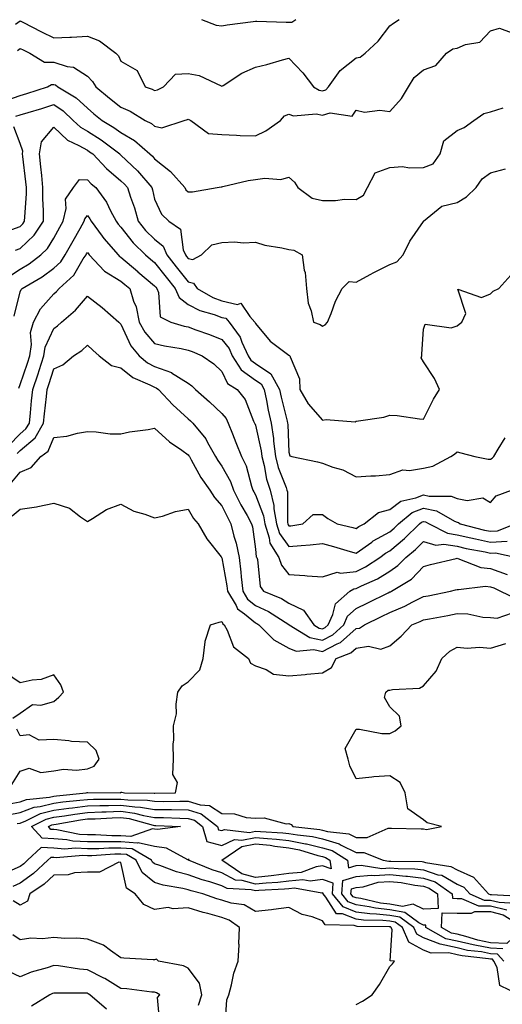
# Model space of a CAD drawing. Units: inches. Extents: x 1018643 to 1021283, y 7229258 to 7231898.
# Drawn here: x 1020258 to 1020402, y 7231089 to 7231382 of the extents above; entities that cross this region are included whole.
import ezdxf

# ---------------------------------------------------------------- set-up
doc = ezdxf.new("R2010")
doc.units = ezdxf.units.IN
doc.header["$MEASUREMENT"] = 0
doc.layers.add('Contour_10187229', color=7, linetype='Continuous', true_color=0xe11790)

msp = doc.modelspace()

# ---------------------------------------------------------------- linework, layer by layer
at = {"layer": 'Contour_10187229'}
for points in [[(1020256.68, 7231380.55, 2931), (1020258.05, 7231381.51, 2931), (1020258.88, 7231381.09, 2931), (1020264.36, 7231378.23, 2931), (1020268.05, 7231376.46, 2931), (1020272.82, 7231376.69, 2931), (1020273.33, 7231376.64, 2931), (1020278.05, 7231376.95, 2931), (1020281.69, 7231375.56, 2931), (1020286.5, 7231371.92, 2931), (1020287.27, 7231371.14, 2931), (1020288.05, 7231369.51, 2931), (1020292.9, 7231366.77, 2931), (1020295.24, 7231361.92, 2931), (1020297.29, 7231361.16, 2931), (1020298.05, 7231360.75, 2931), (1020298.93, 7231361.04, 2931), (1020300.69, 7231361.92, 2931), (1020304.27, 7231365.7, 2931), (1020308.05, 7231365.84, 2931), (1020311.35, 7231365.22, 2931), (1020317.83, 7231362.14, 2931), (1020318.05, 7231362.08, 2931), (1020318.43, 7231362.3, 2931), (1020324.05, 7231365.92, 2931), (1020328.05, 7231367.74, 2931), (1020331.45, 7231368.52, 2931), (1020336.07, 7231369.94, 2931), (1020338.05, 7231370.46, 2931), (1020342.15, 7231366.02, 2931), (1020345.36, 7231361.92, 2931), (1020347.02, 7231360.89, 2931), (1020348.05, 7231360.69, 2931), (1020349, 7231360.97, 2931), (1020349.82, 7231361.92, 2931), (1020353.25, 7231366.72, 2931), (1020358.05, 7231370.51, 2931), (1020359.26, 7231370.71, 2931), (1020360.7, 7231371.92, 2931), (1020364.54, 7231375.43, 2931), (1020368.05, 7231380.04, 2931), (1020369.16, 7231380.81, 2931), (1020370.8, 7231381.92, 2931)], [(1020311.97, 7231381.92, 2932), (1020316.38, 7231380.25, 2932), (1020318.05, 7231380, 2932), (1020319.62, 7231380.35, 2932), (1020327.42, 7231381.3, 2932), (1020328.05, 7231381.41, 2932), (1020328.52, 7231381.45, 2932), (1020337.22, 7231381.09, 2932), (1020338.05, 7231381.15, 2932), (1020338.89, 7231381.08, 2932), (1020340.05, 7231381.92, 2932)], [(1020257.23, 7231372.74, 2930), (1020258.05, 7231373.32, 2930), (1020258.98, 7231372.85, 2930), (1020260.97, 7231371.92, 2930), (1020265.34, 7231369.21, 2930), (1020268.05, 7231369.21, 2930), (1020272.04, 7231367.93, 2930), (1020273.88, 7231367.75, 2930), (1020278.05, 7231365.08, 2930), (1020279.62, 7231363.49, 2930), (1020280.55, 7231361.92, 2930), (1020284.68, 7231358.55, 2930), (1020288.05, 7231355.8, 2930), (1020290.76, 7231354.63, 2930), (1020295.27, 7231351.92, 2930), (1020297.12, 7231350.99, 2930), (1020298.05, 7231350.2, 2930), (1020300.26, 7231349.71, 2930), (1020306.87, 7231351.92, 2930), (1020307.82, 7231352.15, 2930), (1020308.05, 7231352.25, 2930), (1020308.28, 7231352.15, 2930), (1020308.8, 7231351.92, 2930), (1020314.13, 7231348, 2930), (1020318.05, 7231347.67, 2930), (1020322.43, 7231347.54, 2930), (1020323.56, 7231347.43, 2930), (1020328.05, 7231347.3, 2930), (1020331.14, 7231348.83, 2930), (1020335.49, 7231351.92, 2930), (1020336.75, 7231353.22, 2930), (1020338.05, 7231353.8, 2930), (1020339.38, 7231353.25, 2930), (1020346.12, 7231353.85, 2930), (1020348.05, 7231353.47, 2930), (1020350.28, 7231354.15, 2930), (1020356.8, 7231353.17, 2930), (1020358.05, 7231354.92, 2930), (1020360.48, 7231354.35, 2930), (1020365.05, 7231354.92, 2930), (1020368.05, 7231354.53, 2930), (1020371.52, 7231358.45, 2930), (1020373.58, 7231361.92, 2930), (1020375.28, 7231364.69, 2930), (1020378.05, 7231366.91, 2930), (1020381.73, 7231368.24, 2930), (1020384.89, 7231371.92, 2930), (1020386.81, 7231373.16, 2930), (1020388.05, 7231373.39, 2930), (1020390.58, 7231374.45, 2930), (1020394.81, 7231375.16, 2930), (1020398.05, 7231378.5, 2930), (1020400.66, 7231379.31, 2930), (1020404.19, 7231378.06, 2930)], [(1020254.09, 7231357.96, 2929), (1020258.05, 7231359.28, 2929), (1020260.07, 7231359.9, 2929), (1020266.17, 7231361.92, 2929), (1020267.35, 7231362.62, 2929), (1020268.05, 7231362.62, 2929), (1020268.58, 7231362.45, 2929), (1020269.28, 7231361.92, 2929), (1020274.75, 7231358.62, 2929), (1020278.05, 7231355.5, 2929), (1020280.02, 7231353.89, 2929), (1020282.42, 7231351.92, 2929), (1020285.96, 7231349.83, 2929), (1020288.05, 7231348.29, 2929), (1020292.08, 7231345.95, 2929), (1020296.68, 7231341.92, 2929), (1020297.39, 7231341.26, 2929), (1020298.05, 7231340.45, 2929), (1020302.81, 7231336.68, 2929), (1020307.01, 7231331.92, 2929), (1020307.39, 7231331.26, 2929), (1020308.05, 7231330.62, 2929), (1020309.31, 7231330.66, 2929), (1020316.69, 7231331.92, 2929), (1020317.84, 7231332.13, 2929), (1020318.05, 7231332.18, 2929), (1020318.35, 7231332.22, 2929), (1020325.92, 7231334.05, 2929), (1020328.05, 7231334.32, 2929), (1020330.9, 7231334.77, 2929), (1020335.59, 7231334.38, 2929), (1020338.05, 7231335.07, 2929), (1020339.68, 7231333.55, 2929), (1020340.72, 7231331.92, 2929), (1020344.92, 7231328.8, 2929), (1020348.05, 7231328.11, 2929), (1020351.93, 7231328.04, 2929), (1020354.6, 7231328.47, 2929), (1020358.05, 7231328.38, 2929), (1020360.25, 7231329.72, 2929), (1020361.43, 7231331.92, 2929), (1020363.66, 7231336.31, 2929), (1020368.05, 7231337.89, 2929), (1020371.82, 7231338.15, 2929), (1020373.9, 7231337.77, 2929), (1020378.05, 7231337.95, 2929), (1020380.93, 7231339.04, 2929), (1020382.99, 7231341.92, 2929), (1020384.13, 7231345.84, 2929), (1020388.05, 7231348.89, 2929), (1020390.15, 7231349.82, 2929), (1020393.01, 7231351.92, 2929), (1020396.05, 7231353.92, 2929), (1020398.05, 7231354.44, 2929), (1020401.78, 7231355.65, 2929)], [(1020256.81, 7231353.16, 2928), (1020258.05, 7231353.57, 2928), (1020260.43, 7231354.3, 2928), (1020264.48, 7231355.49, 2928), (1020268.05, 7231356.63, 2928), (1020270.88, 7231354.75, 2928), (1020273.85, 7231351.92, 2928), (1020275.98, 7231349.85, 2928), (1020278.05, 7231348.67, 2928), (1020282.21, 7231346.08, 2928), (1020287.69, 7231341.92, 2928), (1020287.86, 7231341.73, 2928), (1020288.05, 7231341.58, 2928), (1020293.01, 7231336.88, 2928), (1020297.19, 7231331.92, 2928), (1020297.4, 7231331.27, 2928), (1020298.05, 7231328.52, 2928), (1020300.13, 7231324, 2928), (1020302.3, 7231321.92, 2928), (1020305.73, 7231319.6, 2928), (1020306.59, 7231313.38, 2928), (1020307.23, 7231311.92, 2928), (1020307.59, 7231311.46, 2928), (1020308.05, 7231310.88, 2928), (1020309.41, 7231310.56, 2928), (1020312.06, 7231311.92, 2928), (1020315.09, 7231314.88, 2928), (1020318.05, 7231315.64, 2928), (1020321.94, 7231315.81, 2928), (1020324.46, 7231315.51, 2928), (1020328.05, 7231315.73, 2928), (1020330.9, 7231314.77, 2928), (1020335.91, 7231314.06, 2928), (1020338.05, 7231313.52, 2928), (1020339.46, 7231313.33, 2928), (1020341.93, 7231311.92, 2928), (1020342.58, 7231307.39, 2928), (1020342.84, 7231306.71, 2928), (1020343.24, 7231301.92, 2928), (1020343.73, 7231297.6, 2928), (1020344.68, 7231295.29, 2928), (1020345.35, 7231291.92, 2928), (1020347.37, 7231291.24, 2928), (1020348.05, 7231290.77, 2928), (1020348.86, 7231291.11, 2928), (1020349.52, 7231291.92, 2928), (1020350.58, 7231294.45, 2928), (1020351.84, 7231298.13, 2928), (1020353.92, 7231301.92, 2928), (1020355.99, 7231303.98, 2928), (1020358.05, 7231303.83, 2928), (1020362.23, 7231306.1, 2928), (1020363.27, 7231306.7, 2928), (1020368.05, 7231309.04, 2928), (1020370.16, 7231309.81, 2928), (1020372.01, 7231311.92, 2928), (1020374.01, 7231315.96, 2928), (1020378.05, 7231321.88, 2928), (1020378.09, 7231321.92, 2928), (1020383.55, 7231326.42, 2928), (1020388.05, 7231327.48, 2928), (1020390.82, 7231329.15, 2928), (1020393.78, 7231331.92, 2928), (1020395.48, 7231334.49, 2928), (1020398.05, 7231336.3, 2928), (1020402.45, 7231337.52, 2928)], [(1020255.61, 7231319.48, 2928), (1020258.05, 7231320.36, 2928), (1020258.85, 7231321.12, 2928), (1020259.39, 7231321.92, 2928), (1020259.4, 7231323.27, 2928), (1020259.92, 7231330.05, 2928), (1020259.94, 7231331.92, 2928), (1020259.76, 7231333.63, 2928), (1020258.81, 7231341.16, 2928), (1020258.72, 7231341.92, 2928), (1020258.85, 7231342.72, 2928), (1020258.05, 7231345.07, 2928), (1020256.17, 7231350.04, 2928)], [(1020256.64, 7231313.33, 2927), (1020258.05, 7231313.83, 2927), (1020262.18, 7231317.79, 2927), (1020264.96, 7231321.92, 2927), (1020265, 7231324.97, 2927), (1020264.8, 7231328.67, 2927), (1020264.83, 7231331.92, 2927), (1020264.46, 7231335.51, 2927), (1020264.22, 7231338.09, 2927), (1020263.81, 7231341.92, 2927), (1020264.39, 7231345.58, 2927), (1020268.05, 7231349.94, 2927), (1020272.13, 7231346, 2927), (1020275.48, 7231344.49, 2927), (1020278.05, 7231343.03, 2927), (1020278.73, 7231342.6, 2927), (1020279.64, 7231341.92, 2927), (1020283.73, 7231337.6, 2927), (1020288.05, 7231333.98, 2927), (1020289.1, 7231332.97, 2927), (1020290, 7231331.92, 2927), (1020290.91, 7231329.06, 2927), (1020292.04, 7231325.91, 2927), (1020293.17, 7231321.92, 2927), (1020295.34, 7231319.21, 2927), (1020298.05, 7231316.58, 2927), (1020300.61, 7231314.48, 2927), (1020301.73, 7231311.92, 2927), (1020304.52, 7231308.39, 2927), (1020308.05, 7231303.9, 2927), (1020309.65, 7231303.52, 2927), (1020310.77, 7231301.92, 2927), (1020315.36, 7231299.23, 2927), (1020318.05, 7231298.22, 2927), (1020322.76, 7231297.21, 2927), (1020323.69, 7231297.56, 2927), (1020326.4, 7231293.57, 2927), (1020327.87, 7231291.92, 2927), (1020327.94, 7231291.81, 2927), (1020328.05, 7231291.5, 2927), (1020332.42, 7231286.3, 2927), (1020337.24, 7231282.73, 2927), (1020338.05, 7231282.1, 2927), (1020338.17, 7231282.04, 2927), (1020338.33, 7231281.92, 2927), (1020338.35, 7231281.62, 2927), (1020341.19, 7231275.06, 2927), (1020341.27, 7231271.92, 2927), (1020343.78, 7231267.65, 2927), (1020348.05, 7231262.72, 2927), (1020349.08, 7231262.95, 2927), (1020357.7, 7231262.27, 2927), (1020358.05, 7231262.45, 2927), (1020358.74, 7231262.61, 2927), (1020366.31, 7231263.66, 2927), (1020368.05, 7231264.21, 2927), (1020370.28, 7231264.15, 2927), (1020376.84, 7231263.13, 2927), (1020378.05, 7231263.09, 2927), (1020381, 7231268.97, 2927), (1020382.88, 7231271.92, 2927), (1020381.32, 7231275.19, 2927), (1020378.05, 7231280.16, 2927), (1020377.42, 7231281.29, 2927), (1020377.54, 7231281.92, 2927), (1020377.62, 7231282.35, 2927), (1020378.05, 7231289.86, 2927), (1020378.61, 7231291.36, 2927), (1020386.32, 7231290.19, 2927), (1020388.05, 7231290.8, 2927), (1020388.7, 7231291.27, 2927), (1020389.49, 7231291.92, 2927), (1020390.62, 7231294.49, 2927), (1020388.28, 7231301.69, 2927), (1020395.34, 7231299.21, 2927), (1020398.05, 7231300.34, 2927), (1020398.85, 7231301.12, 2927), (1020400.46, 7231301.92, 2927), (1020404.07, 7231305.9, 2927)], [(1020254.58, 7231305.39, 2926), (1020258.05, 7231307.65, 2926), (1020260.69, 7231309.28, 2926), (1020264.19, 7231311.92, 2926), (1020266.17, 7231313.8, 2926), (1020268.05, 7231316.89, 2926), (1020269.84, 7231320.13, 2926), (1020270.85, 7231321.92, 2926), (1020271.79, 7231325.66, 2926), (1020271.52, 7231328.45, 2926), (1020273.91, 7231331.92, 2926), (1020275.68, 7231334.29, 2926), (1020278.05, 7231334.23, 2926), (1020279.17, 7231333.04, 2926), (1020280.54, 7231331.92, 2926), (1020283.74, 7231327.61, 2926), (1020284.93, 7231325.04, 2926), (1020286.6, 7231321.92, 2926), (1020287.22, 7231321.09, 2926), (1020288.05, 7231320.14, 2926), (1020291.65, 7231315.52, 2926), (1020295.36, 7231311.92, 2926), (1020296.81, 7231310.68, 2926), (1020298.05, 7231309.64, 2926), (1020301.47, 7231305.34, 2926), (1020304.14, 7231301.92, 2926), (1020305.33, 7231299.2, 2926), (1020308.05, 7231297.18, 2926), (1020311.53, 7231295.4, 2926), (1020315.77, 7231294.2, 2926), (1020318.05, 7231293.34, 2926), (1020319.21, 7231293.08, 2926), (1020320.26, 7231291.92, 2926), (1020323.56, 7231287.43, 2926), (1020324.05, 7231285.92, 2926), (1020325.86, 7231281.92, 2926), (1020326.71, 7231280.58, 2926), (1020328.05, 7231279.62, 2926), (1020332.68, 7231276.55, 2926), (1020335.24, 7231271.92, 2926), (1020335.73, 7231269.6, 2926), (1020337.47, 7231262.5, 2926), (1020337.6, 7231261.92, 2926), (1020337.66, 7231261.53, 2926), (1020338.05, 7231253.26, 2926), (1020338.28, 7231252.15, 2926), (1020338.91, 7231251.92, 2926), (1020346.54, 7231250.41, 2926), (1020348.05, 7231250.03, 2926), (1020351.13, 7231248.84, 2926), (1020354.1, 7231247.97, 2926), (1020358.05, 7231245.91, 2926), (1020362.37, 7231246.24, 2926), (1020363.76, 7231246.21, 2926), (1020368.05, 7231246.61, 2926), (1020371.93, 7231248.04, 2926), (1020373.94, 7231247.81, 2926), (1020378.05, 7231248.52, 2926), (1020380.86, 7231249.11, 2926), (1020386.23, 7231251.92, 2926), (1020387.3, 7231252.67, 2926), (1020388.05, 7231253.31, 2926), (1020389.18, 7231253.05, 2926), (1020393.37, 7231251.92, 2926), (1020397.3, 7231251.17, 2926), (1020398.05, 7231251.17, 2926), (1020398.53, 7231251.44, 2926), (1020398.99, 7231251.92, 2926), (1020400.26, 7231254.13, 2926), (1020402.42, 7231257.55, 2926)], [(1020256.28, 7231293.69, 2925), (1020258.05, 7231300.94, 2925), (1020258.35, 7231301.62, 2925), (1020258.61, 7231301.92, 2925), (1020264.57, 7231305.4, 2925), (1020268.05, 7231307.94, 2925), (1020270.11, 7231309.86, 2925), (1020271.48, 7231311.92, 2925), (1020273.83, 7231316.14, 2925), (1020275.87, 7231319.74, 2925), (1020277.1, 7231321.92, 2925), (1020277.29, 7231322.68, 2925), (1020278.05, 7231323.59, 2925), (1020278.78, 7231322.65, 2925), (1020279.17, 7231321.92, 2925), (1020282.46, 7231317.51, 2925), (1020282.96, 7231316.83, 2925), (1020287.18, 7231311.92, 2925), (1020287.6, 7231311.47, 2925), (1020288.05, 7231311.2, 2925), (1020293.03, 7231306.94, 2925), (1020293.05, 7231306.92, 2925), (1020298.05, 7231302.74, 2925), (1020298.41, 7231302.28, 2925), (1020298.69, 7231301.92, 2925), (1020299.19, 7231300.78, 2925), (1020299.67, 7231293.54, 2925), (1020302.9, 7231291.92, 2925), (1020306.89, 7231290.76, 2925), (1020308.05, 7231290.5, 2925), (1020310.32, 7231289.65, 2925), (1020314.35, 7231288.22, 2925), (1020318.05, 7231286.76, 2925), (1020320.2, 7231284.07, 2925), (1020321.17, 7231281.92, 2925), (1020323.86, 7231277.73, 2925), (1020328.05, 7231274.69, 2925), (1020329.72, 7231273.59, 2925), (1020330.64, 7231271.92, 2925), (1020331.34, 7231268.63, 2925), (1020331.89, 7231265.76, 2925), (1020332.75, 7231261.92, 2925), (1020333.44, 7231257.31, 2925), (1020333.47, 7231256.5, 2925), (1020334.05, 7231251.92, 2925), (1020334.86, 7231248.73, 2925), (1020337.18, 7231242.79, 2925), (1020337.45, 7231241.92, 2925), (1020337.57, 7231241.44, 2925), (1020337.65, 7231232.32, 2925), (1020337.72, 7231231.92, 2925), (1020337.8, 7231231.67, 2925), (1020338.05, 7231231.32, 2925), (1020338.6, 7231231.37, 2925), (1020342.2, 7231231.92, 2925), (1020345.25, 7231234.72, 2925), (1020348.05, 7231234.71, 2925), (1020349.65, 7231233.52, 2925), (1020352.36, 7231231.92, 2925), (1020357.01, 7231230.88, 2925), (1020358.05, 7231230.58, 2925), (1020358.83, 7231231.14, 2925), (1020360.4, 7231231.92, 2925), (1020364.67, 7231235.3, 2925), (1020368.05, 7231236.24, 2925), (1020371.3, 7231238.67, 2925), (1020375.79, 7231239.66, 2925), (1020378.05, 7231240.57, 2925), (1020379.78, 7231240.19, 2925), (1020386.32, 7231240.19, 2925), (1020388.05, 7231239.5, 2925), (1020391.11, 7231238.86, 2925), (1020395.76, 7231239.63, 2925), (1020398.05, 7231238.32, 2925), (1020399.69, 7231240.28, 2925), (1020404.22, 7231241.92, 2925)], [(1020257.67, 7231272.3, 2924), (1020258.05, 7231273.39, 2924), (1020260.22, 7231279.75, 2924), (1020260.92, 7231281.92, 2924), (1020261.44, 7231285.31, 2924), (1020261.16, 7231288.81, 2924), (1020261.99, 7231291.92, 2924), (1020264.13, 7231295.84, 2924), (1020268.05, 7231300.32, 2924), (1020268.9, 7231301.07, 2924), (1020269.65, 7231301.92, 2924), (1020274.04, 7231305.93, 2924), (1020276.84, 7231310.71, 2924), (1020277.65, 7231311.92, 2924), (1020277.79, 7231312.18, 2924), (1020278.05, 7231312.64, 2924), (1020278.35, 7231312.22, 2924), (1020278.62, 7231311.92, 2924), (1020283.17, 7231307.04, 2924), (1020288.05, 7231304.14, 2924), (1020289.24, 7231303.11, 2924), (1020290.68, 7231301.92, 2924), (1020291.81, 7231298.16, 2924), (1020292.56, 7231296.43, 2924), (1020293.49, 7231291.92, 2924), (1020295.11, 7231288.98, 2924), (1020298.05, 7231285.59, 2924), (1020301, 7231284.87, 2924), (1020305.92, 7231284.05, 2924), (1020308.05, 7231283.59, 2924), (1020309.27, 7231283.14, 2924), (1020312.26, 7231281.92, 2924), (1020315.67, 7231279.54, 2924), (1020318.05, 7231277.2, 2924), (1020319.77, 7231273.64, 2924), (1020322.67, 7231271.92, 2924), (1020325.04, 7231268.91, 2924), (1020327.53, 7231262.44, 2924), (1020327.79, 7231261.92, 2924), (1020327.86, 7231261.73, 2924), (1020328.05, 7231261.27, 2924), (1020329.77, 7231253.64, 2924), (1020329.98, 7231251.92, 2924), (1020330.65, 7231249.32, 2924), (1020331.37, 7231245.24, 2924), (1020332.42, 7231241.92, 2924), (1020333.53, 7231237.4, 2924), (1020333.54, 7231236.43, 2924), (1020334.29, 7231231.92, 2924), (1020335.2, 7231229.07, 2924), (1020338.05, 7231225.22, 2924), (1020341.68, 7231225.55, 2924), (1020344.31, 7231225.66, 2924), (1020348.05, 7231226.05, 2924), (1020351.34, 7231225.21, 2924), (1020356.22, 7231223.75, 2924), (1020358.05, 7231223.25, 2924), (1020362.67, 7231226.54, 2924), (1020363.11, 7231226.86, 2924), (1020368.05, 7231229.6, 2924), (1020369.31, 7231230.66, 2924), (1020370.6, 7231231.92, 2924), (1020374.69, 7231235.28, 2924), (1020378.05, 7231236.63, 2924), (1020381.9, 7231235.77, 2924), (1020387.26, 7231232.71, 2924), (1020388.05, 7231232.4, 2924), (1020388.44, 7231232.31, 2924), (1020388.96, 7231231.92, 2924), (1020396.24, 7231230.11, 2924), (1020398.05, 7231229.73, 2924), (1020400.1, 7231229.87, 2924), (1020405.34, 7231231.92, 2924)], [(1020254.71, 7231255.26, 2923), (1020258.05, 7231258.73, 2923), (1020259.79, 7231260.18, 2923), (1020260.79, 7231261.92, 2923), (1020261.12, 7231264.99, 2923), (1020261.47, 7231268.5, 2923), (1020261.84, 7231271.92, 2923), (1020263.38, 7231276.59, 2923), (1020263.67, 7231277.55, 2923), (1020265.08, 7231281.92, 2923), (1020265.47, 7231284.5, 2923), (1020268.05, 7231289.98, 2923), (1020269.19, 7231290.78, 2923), (1020270.35, 7231291.92, 2923), (1020274.49, 7231295.48, 2923), (1020278.05, 7231299.65, 2923), (1020282.44, 7231296.31, 2923), (1020287.42, 7231291.92, 2923), (1020287.74, 7231291.61, 2923), (1020288.05, 7231291.34, 2923), (1020291.02, 7231284.89, 2923), (1020293.5, 7231281.92, 2923), (1020295.92, 7231279.79, 2923), (1020298.05, 7231278.68, 2923), (1020303.04, 7231276.91, 2923), (1020303.11, 7231276.86, 2923), (1020308.05, 7231273.8, 2923), (1020309.13, 7231273, 2923), (1020310.25, 7231271.92, 2923), (1020314.39, 7231268.26, 2923), (1020318.05, 7231264.76, 2923), (1020319.35, 7231263.22, 2923), (1020319.99, 7231261.92, 2923), (1020321.26, 7231258.71, 2923), (1020322.28, 7231256.15, 2923), (1020323.96, 7231251.92, 2923), (1020325.3, 7231249.17, 2923), (1020326.86, 7231243.11, 2923), (1020327.29, 7231241.92, 2923), (1020327.54, 7231241.41, 2923), (1020328.05, 7231240.52, 2923), (1020330.46, 7231234.33, 2923), (1020330.86, 7231231.92, 2923), (1020332.19, 7231227.78, 2923), (1020332.36, 7231226.23, 2923), (1020335.02, 7231221.92, 2923), (1020335.78, 7231219.65, 2923), (1020338.05, 7231216.87, 2923), (1020342.76, 7231216.63, 2923), (1020343.49, 7231216.48, 2923), (1020348.05, 7231216.17, 2923), (1020352.4, 7231217.57, 2923), (1020353.39, 7231217.26, 2923), (1020358.05, 7231217.79, 2923), (1020360.81, 7231219.16, 2923), (1020365.07, 7231221.92, 2923), (1020366.77, 7231223.2, 2923), (1020368.05, 7231223.9, 2923), (1020372.39, 7231227.58, 2923), (1020376.84, 7231231.92, 2923), (1020377.5, 7231232.47, 2923), (1020378.05, 7231232.68, 2923), (1020378.67, 7231232.55, 2923), (1020379.77, 7231231.92, 2923), (1020385.26, 7231229.13, 2923), (1020388.05, 7231228.72, 2923), (1020392.19, 7231227.78, 2923), (1020393.57, 7231227.44, 2923), (1020398.05, 7231226.48, 2923), (1020402.93, 7231226.8, 2923)], [(1020257.14, 7231252.83, 2922), (1020258.05, 7231253.77, 2922), (1020262.49, 7231257.48, 2922), (1020265.05, 7231261.92, 2922), (1020265.34, 7231264.63, 2922), (1020265.9, 7231269.77, 2922), (1020266.13, 7231271.92, 2922), (1020266.6, 7231273.37, 2922), (1020268.05, 7231278.02, 2922), (1020270.77, 7231279.2, 2922), (1020273.96, 7231281.92, 2922), (1020276.45, 7231283.52, 2922), (1020278.05, 7231285.09, 2922), (1020279.68, 7231283.55, 2922), (1020281.57, 7231281.92, 2922), (1020285.2, 7231279.07, 2922), (1020288.05, 7231278.38, 2922), (1020291.57, 7231275.44, 2922), (1020296.69, 7231273.28, 2922), (1020298.05, 7231272.56, 2922), (1020298.53, 7231272.4, 2922), (1020299.18, 7231271.92, 2922), (1020303.46, 7231267.33, 2922), (1020308.05, 7231263.19, 2922), (1020308.72, 7231262.59, 2922), (1020309.43, 7231261.92, 2922), (1020313.32, 7231257.19, 2922), (1020313.8, 7231256.17, 2922), (1020316.16, 7231251.92, 2922), (1020316.86, 7231250.73, 2922), (1020318.05, 7231249.07, 2922), (1020320.64, 7231244.51, 2922), (1020321.57, 7231241.92, 2922), (1020323.75, 7231237.62, 2922), (1020325.59, 7231234.38, 2922), (1020326.94, 7231231.92, 2922), (1020327.16, 7231231.03, 2922), (1020328.05, 7231224.37, 2922), (1020328.28, 7231222.15, 2922), (1020328.44, 7231221.92, 2922), (1020328.64, 7231221.33, 2922), (1020329.48, 7231213.35, 2922), (1020330.48, 7231211.92, 2922), (1020335.83, 7231209.7, 2922), (1020338.05, 7231208.38, 2922), (1020342.39, 7231206.26, 2922), (1020345.43, 7231201.92, 2922), (1020347.05, 7231200.92, 2922), (1020348.05, 7231200.73, 2922), (1020348.84, 7231201.13, 2922), (1020349.7, 7231201.92, 2922), (1020351.11, 7231204.98, 2922), (1020351.85, 7231208.12, 2922), (1020356.19, 7231211.92, 2922), (1020357.32, 7231212.65, 2922), (1020358.05, 7231212.73, 2922), (1020359.67, 7231213.54, 2922), (1020364.35, 7231215.62, 2922), (1020368.05, 7231217.88, 2922), (1020370.46, 7231219.51, 2922), (1020372.8, 7231221.92, 2922), (1020375.66, 7231224.31, 2922), (1020378.05, 7231226.65, 2922), (1020381.73, 7231225.6, 2922), (1020384.1, 7231225.87, 2922), (1020388.05, 7231225.28, 2922), (1020390.78, 7231224.65, 2922), (1020396.38, 7231223.59, 2922), (1020398.05, 7231223.24, 2922), (1020399.46, 7231223.33, 2922), (1020405.85, 7231221.92, 2922)], [(1020255.62, 7231244.35, 2921), (1020258.05, 7231247.31, 2921), (1020261.3, 7231248.67, 2921), (1020264.23, 7231251.92, 2921), (1020266.41, 7231253.56, 2921), (1020268.05, 7231257.59, 2921), (1020271.98, 7231257.99, 2921), (1020275.07, 7231258.94, 2921), (1020278.05, 7231259.39, 2921), (1020280.66, 7231259.31, 2921), (1020284.87, 7231258.74, 2921), (1020288.05, 7231258.67, 2921), (1020290.63, 7231259.34, 2921), (1020296.14, 7231260.01, 2921), (1020298.05, 7231260.41, 2921), (1020302.47, 7231256.34, 2921), (1020306.16, 7231253.81, 2921), (1020308.05, 7231252.45, 2921), (1020308.29, 7231252.16, 2921), (1020308.43, 7231251.92, 2921), (1020308.97, 7231251, 2921), (1020311.85, 7231245.72, 2921), (1020314.49, 7231241.92, 2921), (1020315.86, 7231239.73, 2921), (1020318.05, 7231237.27, 2921), (1020319.82, 7231233.69, 2921), (1020320.78, 7231231.92, 2921), (1020321.66, 7231228.31, 2921), (1020322.32, 7231226.19, 2921), (1020323.2, 7231221.92, 2921), (1020323.74, 7231217.61, 2921), (1020323.83, 7231216.14, 2921), (1020324.31, 7231211.92, 2921), (1020325.71, 7231209.58, 2921), (1020328.05, 7231207.68, 2921), (1020331.96, 7231205.83, 2921), (1020338, 7231201.97, 2921), (1020338.05, 7231201.94, 2921), (1020338.07, 7231201.92, 2921), (1020344.25, 7231198.12, 2921), (1020348.05, 7231197.38, 2921), (1020351.05, 7231198.92, 2921), (1020354.33, 7231201.92, 2921), (1020355.5, 7231204.47, 2921), (1020358.05, 7231206.81, 2921), (1020361.48, 7231208.49, 2921), (1020367.59, 7231211.46, 2921), (1020368.05, 7231211.69, 2921), (1020368.22, 7231211.75, 2921), (1020368.53, 7231211.92, 2921), (1020374.46, 7231215.51, 2921), (1020378.05, 7231219.26, 2921), (1020380.16, 7231219.81, 2921), (1020387.76, 7231221.63, 2921), (1020388.05, 7231221.71, 2921), (1020388.31, 7231221.66, 2921), (1020395.12, 7231218.99, 2921), (1020398.05, 7231218.69, 2921), (1020403.01, 7231216.88, 2921)], [(1020255.67, 7231234.3, 2920), (1020258.05, 7231236.32, 2920), (1020262.93, 7231237.04, 2920), (1020263.27, 7231237.14, 2920), (1020268.05, 7231238.05, 2920), (1020272.69, 7231236.56, 2920), (1020275.97, 7231234, 2920), (1020278.05, 7231232.62, 2920), (1020279.63, 7231233.5, 2920), (1020283.79, 7231236.18, 2920), (1020288.05, 7231237.78, 2920), (1020291.84, 7231235.71, 2920), (1020295.14, 7231234.83, 2920), (1020298.05, 7231233.73, 2920), (1020300.39, 7231234.26, 2920), (1020304.31, 7231235.66, 2920), (1020308.05, 7231236.27, 2920), (1020309.63, 7231233.5, 2920), (1020311.01, 7231231.92, 2920), (1020313.59, 7231227.46, 2920), (1020317.84, 7231222.13, 2920), (1020318, 7231221.92, 2920), (1020318, 7231221.87, 2920), (1020318.05, 7231221.84, 2920), (1020319.59, 7231213.46, 2920), (1020319.77, 7231211.92, 2920), (1020322.32, 7231207.65, 2920), (1020322.76, 7231206.63, 2920), (1020324.81, 7231205.16, 2920), (1020328.05, 7231202.54, 2920), (1020328.47, 7231202.34, 2920), (1020329.12, 7231201.92, 2920), (1020333.58, 7231197.45, 2920), (1020338.05, 7231194.95, 2920), (1020340.2, 7231194.07, 2920), (1020345.43, 7231194.54, 2920), (1020348.05, 7231194.03, 2920), (1020352.39, 7231196.26, 2920), (1020353.34, 7231196.63, 2920), (1020358.05, 7231200.79, 2920), (1020359.04, 7231200.93, 2920), (1020360.49, 7231201.92, 2920), (1020365.57, 7231204.4, 2920), (1020368.05, 7231205.61, 2920), (1020372.47, 7231207.5, 2920), (1020374.88, 7231208.75, 2920), (1020378.05, 7231210.29, 2920), (1020379.42, 7231210.55, 2920), (1020386.07, 7231211.92, 2920), (1020387.62, 7231212.35, 2920), (1020388.05, 7231212.46, 2920), (1020388.51, 7231212.38, 2920), (1020396.57, 7231213.4, 2920), (1020398.05, 7231213.25, 2920), (1020399.03, 7231212.9, 2920), (1020401.03, 7231211.92, 2920), (1020405.74, 7231209.61, 2920)], [(1020254.79, 7231148.66, 2919), (1020258.05, 7231149.3, 2919), (1020259.95, 7231150.02, 2919), (1020266.82, 7231150.69, 2919), (1020268.05, 7231151, 2919), (1020268.86, 7231151.11, 2919), (1020277.72, 7231151.92, 2919), (1020277.95, 7231152.02, 2919), (1020278.05, 7231152.03, 2919), (1020278.23, 7231152.1, 2919), (1020287.98, 7231151.99, 2919), (1020288.05, 7231152.15, 2919), (1020288.27, 7231152.14, 2919), (1020289.14, 7231151.92, 2919), (1020297.95, 7231151.82, 2919), (1020298.05, 7231151.81, 2919), (1020298.16, 7231151.81, 2919), (1020304.27, 7231151.92, 2919), (1020304.92, 7231155.05, 2919), (1020303.52, 7231157.39, 2919), (1020303.7, 7231161.92, 2919), (1020303.58, 7231166.39, 2919), (1020303.82, 7231167.69, 2919), (1020303.64, 7231171.92, 2919), (1020304.54, 7231175.43, 2919), (1020304.45, 7231178.32, 2919), (1020305.02, 7231181.92, 2919), (1020306.22, 7231183.75, 2919), (1020308.05, 7231184.93, 2919), (1020311.48, 7231188.49, 2919), (1020312.55, 7231191.92, 2919), (1020313.07, 7231196.9, 2919), (1020313.14, 7231197.01, 2919), (1020314.67, 7231201.92, 2919), (1020317.29, 7231202.68, 2919), (1020318.05, 7231202.88, 2919), (1020318.34, 7231202.21, 2919), (1020318.74, 7231201.92, 2919), (1020319.62, 7231200.35, 2919), (1020321.53, 7231195.4, 2919), (1020325.98, 7231191.92, 2919), (1020326.62, 7231190.49, 2919), (1020328.05, 7231189.7, 2919), (1020331.3, 7231188.67, 2919), (1020333.42, 7231187.29, 2919), (1020338.05, 7231186.78, 2919), (1020342.86, 7231187.11, 2919), (1020343.33, 7231187.2, 2919), (1020348.05, 7231187.61, 2919), (1020350.71, 7231189.26, 2919), (1020352.13, 7231191.92, 2919), (1020356.41, 7231193.56, 2919), (1020358.05, 7231195.02, 2919), (1020361.67, 7231195.54, 2919), (1020365.34, 7231194.63, 2919), (1020368.05, 7231195.71, 2919), (1020371.46, 7231198.51, 2919), (1020374.61, 7231201.92, 2919), (1020377.09, 7231202.88, 2919), (1020378.05, 7231203.35, 2919), (1020379.82, 7231203.69, 2919), (1020385.28, 7231204.69, 2919), (1020388.05, 7231205.24, 2919), (1020391.29, 7231205.16, 2919), (1020395.77, 7231204.2, 2919), (1020398.05, 7231204.12, 2919), (1020400, 7231203.87, 2919), (1020404.52, 7231205.45, 2919)], [(1020254.53, 7231145.44, 2918), (1020258.05, 7231146.14, 2918), (1020262.25, 7231147.72, 2918), (1020264.02, 7231147.89, 2918), (1020268.05, 7231148.89, 2918), (1020270.71, 7231149.26, 2918), (1020275.86, 7231149.73, 2918), (1020278.05, 7231150.02, 2918), (1020279.91, 7231150.06, 2918), (1020286.18, 7231150.05, 2918), (1020288.05, 7231150.11, 2918), (1020290.13, 7231149.84, 2918), (1020295.91, 7231149.78, 2918), (1020298.05, 7231149.43, 2918), (1020300.58, 7231149.39, 2918), (1020305.61, 7231149.48, 2918), (1020308.05, 7231149.45, 2918), (1020311.59, 7231148.38, 2918), (1020314.36, 7231148.23, 2918), (1020318.05, 7231145.85, 2918), (1020321.84, 7231145.71, 2918), (1020325.34, 7231144.63, 2918), (1020328.05, 7231144.46, 2918), (1020330.66, 7231144.53, 2918), (1020337.21, 7231142.76, 2918), (1020338.05, 7231142.81, 2918), (1020338.67, 7231142.55, 2918), (1020339.15, 7231141.92, 2918), (1020347.19, 7231141.06, 2918), (1020348.05, 7231140.86, 2918), (1020349.55, 7231140.42, 2918), (1020355.87, 7231139.74, 2918), (1020358.05, 7231138.66, 2918), (1020361.27, 7231138.7, 2918), (1020367.53, 7231141.4, 2918), (1020368.05, 7231141.42, 2918), (1020368.57, 7231141.4, 2918), (1020377.39, 7231141.26, 2918), (1020378.05, 7231141.23, 2918), (1020378.94, 7231141.03, 2918), (1020383.39, 7231141.92, 2918), (1020379.2, 7231143.07, 2918), (1020378.05, 7231143.96, 2918), (1020373.37, 7231147.24, 2918), (1020372.58, 7231151.92, 2918), (1020371.12, 7231154.99, 2918), (1020368.05, 7231157.02, 2918), (1020363.26, 7231156.71, 2918), (1020362.7, 7231156.57, 2918), (1020358.05, 7231156.14, 2918), (1020356.13, 7231160, 2918), (1020355.62, 7231161.92, 2918), (1020354.79, 7231165.18, 2918), (1020358.05, 7231170.93, 2918), (1020359.04, 7231170.93, 2918), (1020365.72, 7231169.59, 2918), (1020368.05, 7231169.58, 2918), (1020369.61, 7231170.36, 2918), (1020371.42, 7231171.92, 2918), (1020370.92, 7231174.79, 2918), (1020368.05, 7231177.57, 2918), (1020366.44, 7231180.31, 2918), (1020366.91, 7231181.92, 2918), (1020367.52, 7231182.45, 2918), (1020368.05, 7231182.48, 2918), (1020368.83, 7231182.7, 2918), (1020376.91, 7231183.06, 2918), (1020378.05, 7231183.75, 2918), (1020381.84, 7231188.13, 2918), (1020383.5, 7231191.92, 2918), (1020385.87, 7231194.1, 2918), (1020388.05, 7231195.25, 2918), (1020391.06, 7231194.93, 2918), (1020394.74, 7231195.23, 2918), (1020398.05, 7231194.98, 2918), (1020402.54, 7231196.41, 2918)], [(1020255.83, 7231174.14, 2920), (1020258.05, 7231175.64, 2920), (1020261.74, 7231178.23, 2920), (1020264.19, 7231178.06, 2920), (1020268.05, 7231179.08, 2920), (1020269.61, 7231180.36, 2920), (1020270.91, 7231181.92, 2920), (1020270.17, 7231184.04, 2920), (1020268.05, 7231187, 2920), (1020264.31, 7231185.66, 2920), (1020261.61, 7231185.48, 2920), (1020258.05, 7231184.65, 2920), (1020253.72, 7231187.59, 2920)], [(1020255.54, 7231154.43, 2920), (1020258.05, 7231158.38, 2920), (1020260.69, 7231159.28, 2920), (1020264.17, 7231158.04, 2920), (1020268.05, 7231158.46, 2920), (1020270.93, 7231159.04, 2920), (1020274.79, 7231158.66, 2920), (1020278.05, 7231159.05, 2920), (1020280.09, 7231159.88, 2920), (1020281.53, 7231161.92, 2920), (1020280.64, 7231164.51, 2920), (1020278.05, 7231167.01, 2920), (1020273.34, 7231167.21, 2920), (1020272.52, 7231167.45, 2920), (1020268.05, 7231167.77, 2920), (1020263.76, 7231167.63, 2920), (1020260.75, 7231169.22, 2920), (1020258.05, 7231168.91, 2920), (1020257.04, 7231170.91, 2920)], [(1020257.17, 7231142.8, 2917), (1020258.05, 7231142.97, 2917), (1020259.74, 7231143.61, 2917), (1020264.15, 7231145.82, 2917), (1020268.05, 7231146.78, 2917), (1020272.56, 7231147.41, 2917), (1020273.65, 7231147.52, 2917), (1020278.05, 7231148.07, 2917), (1020281.78, 7231148.19, 2917), (1020284.31, 7231148.18, 2917), (1020288.05, 7231148.29, 2917), (1020292.21, 7231147.76, 2917), (1020293.87, 7231147.74, 2917), (1020298.05, 7231147.04, 2917), (1020303, 7231146.97, 2917), (1020303.11, 7231146.98, 2917), (1020308.05, 7231146.9, 2917), (1020311.87, 7231145.74, 2917), (1020316.81, 7231141.92, 2917), (1020317.09, 7231140.96, 2917), (1020318.05, 7231140.71, 2917), (1020318.87, 7231141.1, 2917), (1020326.34, 7231140.21, 2917), (1020328.05, 7231140.56, 2917), (1020329.56, 7231140.41, 2917), (1020336.24, 7231140.11, 2917), (1020338.05, 7231139.9, 2917), (1020340.55, 7231139.42, 2917), (1020345.07, 7231138.94, 2917), (1020348.05, 7231138.24, 2917), (1020352.94, 7231136.81, 2917), (1020353.53, 7231136.44, 2917), (1020358.05, 7231134.19, 2917), (1020360.34, 7231134.21, 2917), (1020366.04, 7231131.92, 2917), (1020367.78, 7231131.65, 2917), (1020368.05, 7231131.67, 2917), (1020368.33, 7231131.64, 2917), (1020377.66, 7231131.53, 2917), (1020378.05, 7231131.48, 2917), (1020378.71, 7231131.26, 2917), (1020386.22, 7231130.09, 2917), (1020388.05, 7231129.03, 2917), (1020392.97, 7231126.84, 2917), (1020397.46, 7231121.92, 2917), (1020397.87, 7231121.74, 2917), (1020398.05, 7231121.74, 2917), (1020398.29, 7231121.68, 2917), (1020407.38, 7231121.25, 2917)], [(1020402.01, 7231101.92, 2916), (1020400.13, 7231104, 2916), (1020398.05, 7231104.1, 2916), (1020395.34, 7231104.63, 2916), (1020391.21, 7231105.08, 2916), (1020388.05, 7231105.86, 2916), (1020383.06, 7231106.91, 2916), (1020383.04, 7231106.91, 2916), (1020378.05, 7231108.8, 2916), (1020376.06, 7231109.93, 2916), (1020375.17, 7231111.92, 2916), (1020371.07, 7231114.94, 2916), (1020368.05, 7231115.46, 2916), (1020364.06, 7231115.91, 2916), (1020362.07, 7231115.94, 2916), (1020358.05, 7231116.52, 2916), (1020354.15, 7231118.02, 2916), (1020350.98, 7231121.92, 2916), (1020351.23, 7231125.1, 2916), (1020348.05, 7231126.21, 2916), (1020344.31, 7231125.66, 2916), (1020342.17, 7231126.04, 2916), (1020338.05, 7231125.7, 2916), (1020334.69, 7231125.28, 2916), (1020331.25, 7231125.12, 2916), (1020328.05, 7231124.77, 2916), (1020324.09, 7231125.88, 2916), (1020322.1, 7231125.97, 2916), (1020318.05, 7231128.14, 2916), (1020315.17, 7231129.04, 2916), (1020308.15, 7231131.92, 2916), (1020308.33, 7231132.2, 2916), (1020308.05, 7231132.03, 2916), (1020307.9, 7231132.07, 2916), (1020301.62, 7231135.49, 2916), (1020298.05, 7231136.04, 2916), (1020293.2, 7231137.07, 2916), (1020292.98, 7231136.99, 2916), (1020288.05, 7231137.36, 2916), (1020283.48, 7231137.35, 2916), (1020282.56, 7231137.41, 2916), (1020278.05, 7231137.4, 2916), (1020273.75, 7231137.62, 2916), (1020271.98, 7231137.99, 2916), (1020268.05, 7231138.28, 2916), (1020264.56, 7231138.43, 2916), (1020261.42, 7231141.92, 2916), (1020265.83, 7231144.14, 2916), (1020268.05, 7231144.68, 2916), (1020271.25, 7231145.12, 2916), (1020274.31, 7231145.66, 2916), (1020278.05, 7231146.14, 2916), (1020282.4, 7231146.27, 2916), (1020283.63, 7231146.34, 2916), (1020288.05, 7231146.47, 2916), (1020292.08, 7231145.95, 2916), (1020294.77, 7231145.2, 2916), (1020298.05, 7231144.65, 2916), (1020300.75, 7231144.62, 2916), (1020305.58, 7231144.39, 2916), (1020308.05, 7231144.35, 2916), (1020309.92, 7231143.79, 2916), (1020312.34, 7231141.92, 2916), (1020313.63, 7231137.5, 2916), (1020318.05, 7231136.3, 2916), (1020321.85, 7231138.12, 2916), (1020324, 7231137.87, 2916), (1020328.05, 7231138.7, 2916), (1020331.64, 7231138.33, 2916), (1020334.34, 7231138.21, 2916), (1020338.05, 7231137.77, 2916), (1020342.96, 7231136.83, 2916), (1020343.22, 7231136.75, 2916), (1020348.05, 7231135.62, 2916), (1020350.92, 7231134.79, 2916), (1020355.46, 7231131.92, 2916), (1020355.8, 7231129.67, 2916), (1020358.05, 7231130.31, 2916), (1020359.51, 7231130.46, 2916), (1020365.63, 7231129.5, 2916), (1020368.05, 7231129.65, 2916), (1020370.56, 7231129.41, 2916), (1020375.49, 7231129.36, 2916), (1020378.05, 7231129.06, 2916), (1020382.36, 7231127.61, 2916), (1020383.56, 7231127.43, 2916), (1020388.05, 7231124.81, 2916), (1020390.05, 7231123.92, 2916), (1020391.88, 7231121.92, 2916), (1020396.17, 7231120.05, 2916), (1020398.05, 7231120.05, 2916), (1020400.57, 7231119.4, 2916), (1020405.31, 7231119.18, 2916)], [(1020406.52, 7231091.92, 2917), (1020400.76, 7231094.63, 2917), (1020399.95, 7231100.02, 2917), (1020399.05, 7231101.92, 2917), (1020398.58, 7231102.45, 2917), (1020398.05, 7231102.47, 2917), (1020397.37, 7231102.6, 2917), (1020389.57, 7231103.44, 2917), (1020388.05, 7231103.82, 2917), (1020385.64, 7231104.33, 2917), (1020380.38, 7231104.25, 2917), (1020378.05, 7231105.14, 2917), (1020373.72, 7231107.59, 2917), (1020371.79, 7231111.92, 2917), (1020369.63, 7231113.5, 2917), (1020368.05, 7231113.78, 2917), (1020365.95, 7231114.02, 2917), (1020360.23, 7231114.1, 2917), (1020358.05, 7231114.41, 2917), (1020353.99, 7231115.98, 2917), (1020352.14, 7231116.01, 2917), (1020349.01, 7231120.96, 2917), (1020348.23, 7231121.92, 2917), (1020348.25, 7231122.12, 2917), (1020348.05, 7231122.18, 2917), (1020347.83, 7231122.14, 2917), (1020339.7, 7231123.57, 2917), (1020338.05, 7231123.43, 2917), (1020336.7, 7231123.27, 2917), (1020329.04, 7231122.91, 2917), (1020328.05, 7231122.8, 2917), (1020326.83, 7231123.14, 2917), (1020319.63, 7231123.5, 2917), (1020318.05, 7231124.35, 2917), (1020314.52, 7231125.45, 2917), (1020312.18, 7231126.05, 2917), (1020308.05, 7231127.55, 2917), (1020304.55, 7231128.42, 2917), (1020299.61, 7231130.36, 2917), (1020298.05, 7231130.85, 2917), (1020297.44, 7231131.31, 2917), (1020297.16, 7231131.92, 2917), (1020291.41, 7231135.28, 2917), (1020288.05, 7231135.53, 2917), (1020284.45, 7231135.52, 2917), (1020281.46, 7231135.33, 2917), (1020278.05, 7231135.32, 2917), (1020274.47, 7231135.5, 2917), (1020271.38, 7231135.25, 2917), (1020268.05, 7231135.49, 2917), (1020264.31, 7231135.66, 2917), (1020260.27, 7231131.92, 2917), (1020259.11, 7231130.86, 2917), (1020258.05, 7231130.09, 2917), (1020254.65, 7231128.52, 2917)], [(1020358.05, 7231088.99, 2918), (1020359.92, 7231090.05, 2918), (1020362.82, 7231091.92, 2918), (1020365.01, 7231094.96, 2918), (1020368.05, 7231100.27, 2918), (1020368.83, 7231101.14, 2918), (1020369.4, 7231101.92, 2918), (1020368.18, 7231102.05, 2918), (1020368.71, 7231111.26, 2918), (1020368.42, 7231111.92, 2918), (1020368.21, 7231112.08, 2918), (1020368.05, 7231112.11, 2918), (1020367.84, 7231112.13, 2918), (1020358.38, 7231112.25, 2918), (1020358.05, 7231112.3, 2918), (1020357.42, 7231112.55, 2918), (1020348.81, 7231112.68, 2918), (1020348.05, 7231113.89, 2918), (1020344.92, 7231115.05, 2918), (1020341.94, 7231115.81, 2918), (1020338.05, 7231117.87, 2918), (1020333.41, 7231117.28, 2918), (1020332.83, 7231117.14, 2918), (1020328.05, 7231116.68, 2918), (1020324.76, 7231118.63, 2918), (1020320.82, 7231119.15, 2918), (1020318.05, 7231120.05, 2918), (1020316.59, 7231120.46, 2918), (1020312.37, 7231121.92, 2918), (1020308.94, 7231122.81, 2918), (1020308.05, 7231123.12, 2918), (1020306.44, 7231123.53, 2918), (1020300.65, 7231124.52, 2918), (1020298.05, 7231125.33, 2918), (1020294.36, 7231128.23, 2918), (1020292.55, 7231131.92, 2918), (1020289.71, 7231133.58, 2918), (1020288.05, 7231133.71, 2918), (1020286.26, 7231133.71, 2918), (1020279.37, 7231133.24, 2918), (1020278.05, 7231133.24, 2918), (1020276.66, 7231133.31, 2918), (1020268.79, 7231132.66, 2918), (1020268.05, 7231132.72, 2918), (1020267.22, 7231132.75, 2918), (1020266.31, 7231131.92, 2918), (1020262.01, 7231127.96, 2918), (1020258.05, 7231125.12, 2918), (1020255.86, 7231124.11, 2918)], [(1020319.02, 7231082.89, 2919), (1020319.6, 7231090.37, 2919), (1020320.14, 7231091.92, 2919), (1020320.96, 7231094.83, 2919), (1020321.67, 7231098.3, 2919), (1020322.91, 7231101.92, 2919), (1020323.23, 7231106.74, 2919), (1020323.17, 7231107.04, 2919), (1020323.36, 7231111.92, 2919), (1020320.26, 7231114.13, 2919), (1020318.05, 7231114.85, 2919), (1020313.94, 7231116.03, 2919), (1020312.52, 7231116.39, 2919), (1020308.05, 7231117.8, 2919), (1020303.62, 7231117.49, 2919), (1020302.07, 7231117.9, 2919), (1020298.05, 7231117.28, 2919), (1020294.87, 7231118.74, 2919), (1020292.31, 7231121.92, 2919), (1020289.69, 7231123.56, 2919), (1020288.05, 7231131.24, 2919), (1020287.42, 7231131.29, 2919), (1020281.65, 7231128.32, 2919), (1020278.05, 7231128.38, 2919), (1020274.25, 7231128.12, 2919), (1020272.35, 7231127.62, 2919), (1020268.05, 7231127.43, 2919), (1020265.16, 7231124.81, 2919), (1020260.94, 7231121.92, 2919), (1020260.22, 7231119.75, 2919), (1020258.05, 7231118.56, 2919), (1020255.99, 7231119.86, 2919)], [(1020401.69, 7231105.56, 2915), (1020398.05, 7231105.73, 2915), (1020393.3, 7231106.67, 2915), (1020392.84, 7231106.71, 2915), (1020388.05, 7231107.89, 2915), (1020384.72, 7231108.59, 2915), (1020378.73, 7231111.92, 2915), (1020378.76, 7231112.63, 2915), (1020378.05, 7231112.61, 2915), (1020376.68, 7231113.29, 2915), (1020372.49, 7231116.36, 2915), (1020368.05, 7231117.13, 2915), (1020363.75, 7231117.62, 2915), (1020361.9, 7231118.07, 2915), (1020358.05, 7231118.62, 2915), (1020355.67, 7231119.54, 2915), (1020353.73, 7231121.92, 2915), (1020354.06, 7231125.91, 2915), (1020358.05, 7231127.04, 2915), (1020362.46, 7231127.51, 2915), (1020363.48, 7231127.35, 2915), (1020368.05, 7231127.65, 2915), (1020372.78, 7231127.19, 2915), (1020373.31, 7231127.18, 2915), (1020378.05, 7231126.63, 2915), (1020381.58, 7231125.45, 2915), (1020386.65, 7231121.92, 2915), (1020386.72, 7231120.59, 2915), (1020388.05, 7231120.55, 2915), (1020389.42, 7231120.55, 2915), (1020394.48, 7231118.35, 2915), (1020398.05, 7231118.35, 2915), (1020402.85, 7231117.12, 2915)], [(1020311.17, 7231088.8, 2920), (1020312.16, 7231091.92, 2920), (1020311.45, 7231095.32, 2920), (1020308.05, 7231099.83, 2920), (1020306.61, 7231100.48, 2920), (1020299.27, 7231101.92, 2920), (1020298.64, 7231102.51, 2920), (1020298.05, 7231102.29, 2920), (1020297.64, 7231102.33, 2920), (1020288.92, 7231102.79, 2920), (1020288.05, 7231102.89, 2920), (1020284.91, 7231105.06, 2920), (1020282.83, 7231106.7, 2920), (1020278.05, 7231108.48, 2920), (1020274.89, 7231108.76, 2920), (1020271.31, 7231108.66, 2920), (1020268.05, 7231108.89, 2920), (1020264.66, 7231108.53, 2920), (1020261.2, 7231108.77, 2920), (1020258.05, 7231108.26, 2920), (1020255.89, 7231109.76, 2920)], [(1020299.59, 7231083.46, 2921), (1020298.92, 7231091.05, 2921), (1020299.59, 7231091.92, 2921), (1020298.6, 7231092.47, 2921), (1020298.05, 7231092.64, 2921), (1020297.27, 7231092.7, 2921), (1020289.76, 7231093.63, 2921), (1020288.05, 7231093.75, 2921), (1020283.27, 7231096.7, 2921), (1020283, 7231096.87, 2921), (1020278.05, 7231099.37, 2921), (1020275.67, 7231099.54, 2921), (1020269.49, 7231100.48, 2921), (1020268.05, 7231100.6, 2921), (1020266.06, 7231099.93, 2921), (1020261.38, 7231098.59, 2921), (1020258.05, 7231097.25, 2921), (1020254.9, 7231098.77, 2921)], [(1020283.76, 7231087.63, 2922), (1020278.78, 7231091.92, 2922), (1020278.34, 7231092.21, 2922), (1020278.05, 7231092.36, 2922), (1020277.58, 7231092.39, 2922), (1020268.5, 7231092.37, 2922), (1020268.05, 7231092.41, 2922), (1020267.69, 7231092.28, 2922), (1020266.88, 7231091.92, 2922), (1020261.45, 7231088.52, 2922)]]:
    msp.add_polyline3d(points, dxfattribs=at)
for points in [[(1020298.05, 7231141.16, 2915), (1020297.42, 7231141.3, 2915), (1020291.01, 7231138.96, 2915), (1020288.05, 7231139.19, 2915), (1020285.32, 7231139.19, 2915), (1020280.49, 7231139.48, 2915), (1020278.05, 7231139.48, 2915), (1020275.73, 7231139.6, 2915), (1020268.99, 7231140.98, 2915), (1020268.05, 7231141.05, 2915), (1020267.22, 7231141.09, 2915), (1020266.47, 7231141.92, 2915), (1020267.52, 7231142.45, 2915), (1020268.05, 7231142.57, 2915), (1020268.81, 7231142.68, 2915), (1020276.03, 7231143.94, 2915), (1020278.05, 7231144.2, 2915), (1020280.4, 7231144.27, 2915), (1020285.4, 7231144.57, 2915), (1020288.05, 7231144.64, 2915), (1020290.46, 7231144.33, 2915), (1020297.63, 7231142.34, 2915), (1020298.05, 7231142.27, 2915), (1020298.4, 7231142.27, 2915), (1020305.79, 7231141.92, 2915), (1020298.95, 7231141.02, 2915)], [(1020348.05, 7231130.24, 2915), (1020346.09, 7231129.96, 2915), (1020341.7, 7231128.27, 2915), (1020338.05, 7231127.96, 2915), (1020333.53, 7231127.4, 2915), (1020332.72, 7231127.25, 2915), (1020328.05, 7231126.74, 2915), (1020324, 7231127.87, 2915), (1020318.06, 7231131.92, 2915), (1020323.98, 7231135.99, 2915), (1020328.05, 7231136.82, 2915), (1020332.49, 7231136.36, 2915), (1020333.83, 7231136.14, 2915), (1020338.05, 7231135.64, 2915), (1020341.17, 7231135.05, 2915), (1020346.63, 7231133.34, 2915), (1020348.05, 7231133, 2915), (1020348.89, 7231132.76, 2915), (1020350.23, 7231131.92, 2915), (1020350.62, 7231129.35, 2915)], [(1020378.05, 7231117.41, 2914), (1020375.02, 7231118.89, 2914), (1020371.81, 7231118.16, 2914), (1020368.05, 7231118.81, 2914), (1020365.26, 7231119.13, 2914), (1020359.45, 7231120.52, 2914), (1020358.05, 7231120.73, 2914), (1020357.19, 7231121.06, 2914), (1020356.49, 7231121.92, 2914), (1020356.6, 7231123.37, 2914), (1020358.05, 7231123.78, 2914), (1020360.12, 7231123.99, 2914), (1020364.55, 7231125.42, 2914), (1020368.05, 7231125.64, 2914), (1020371.45, 7231125.32, 2914), (1020375.46, 7231124.51, 2914), (1020378.05, 7231124.21, 2914), (1020379.76, 7231123.63, 2914), (1020382.23, 7231121.92, 2914), (1020382.42, 7231117.55, 2914)], [(1020398.05, 7231107.37, 2914), (1020394.24, 7231108.11, 2914), (1020390.7, 7231109.27, 2914), (1020388.05, 7231109.93, 2914), (1020386.4, 7231110.27, 2914), (1020383.43, 7231111.92, 2914), (1020383.65, 7231116.32, 2914), (1020388.05, 7231116.2, 2914), (1020392.35, 7231116.22, 2914), (1020393.32, 7231116.65, 2914), (1020398.05, 7231116.66, 2914), (1020401.82, 7231115.69, 2914), (1020407.97, 7231111.92, 2914), (1020402.83, 7231107.14, 2914)]]:
    msp.add_polyline3d(points, close=True, dxfattribs=at)

doc.saveas('drawing.dxf')
